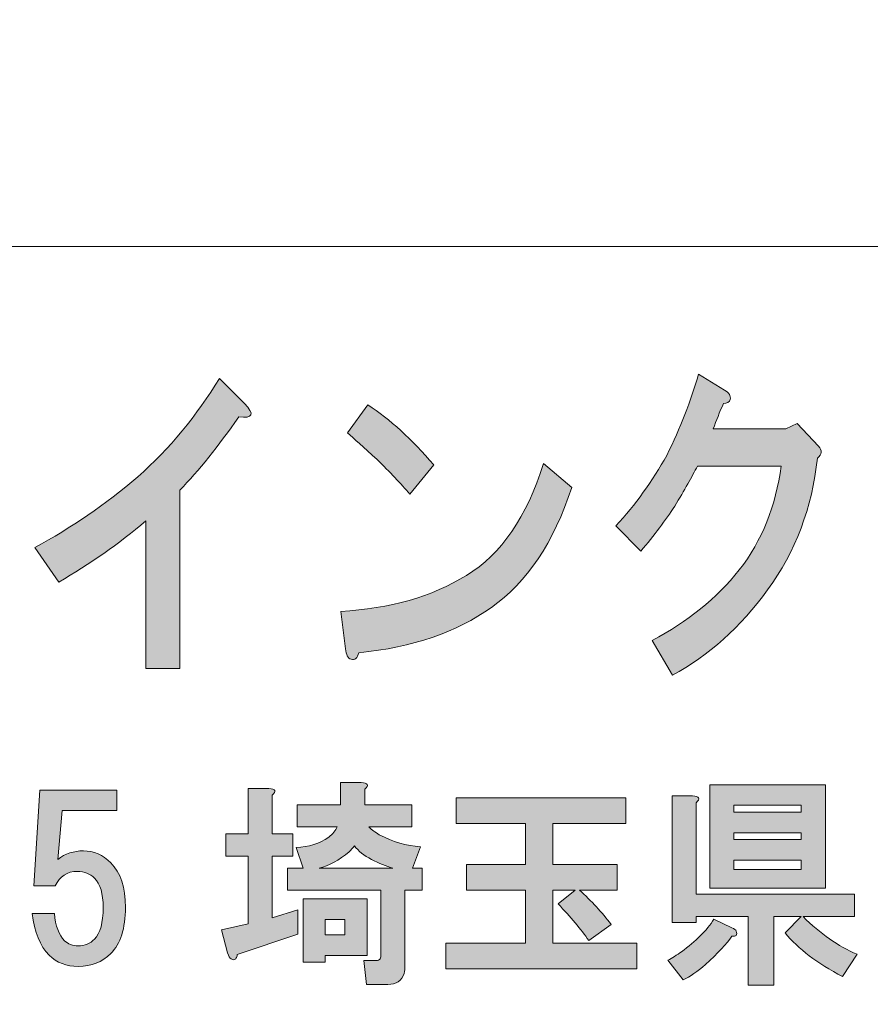
# Model space of a CAD drawing. Units: inches. Extents: x -43 to 253, y 44 to 253.
# Drawn here: x -1 to 11, y 57 to 72 of the extents above; entities that cross this region are included whole.
import ezdxf

# ---------------------------------------------------------------- set-up
doc = ezdxf.new("R2010")
doc.units = ezdxf.units.IN
doc.header["$MEASUREMENT"] = 0
doc.layers.add('儗僀儎乕 1', color=7, linetype='Continuous')

# ---------------------------------------------------------------- blocks, each defined once
blk = doc.blocks.new('block 29')
at = {"layer": '儗僀儎乕 1'}
h = blk.add_hatch(color=7, dxfattribs=at)
h.dxf.hatch_style = 2
edge = h.paths.add_edge_path()
edge.add_spline(control_points=[(9.465, 66.015), (9.454, 65.976), (9.422, 65.957), (9.367, 65.957), (9.312, 65.829), (9.263, 65.706), (9.219, 65.59), (9.219, 65.59), (10.269, 65.59), (10.269, 65.59), (10.269, 65.59), (10.433, 65.667), (10.433, 65.667), (10.433, 65.667), (10.745, 65.339), (10.745, 65.339), (10.799, 65.275), (10.794, 65.217), (10.728, 65.166), (10.652, 64.446), (10.411, 63.809), (10.007, 63.256), (9.613, 62.716), (9.154, 62.304), (8.629, 62.021), (8.629, 62.021), (8.334, 62.523), (8.334, 62.523), (8.848, 62.793), (9.269, 63.134), (9.597, 63.545), (9.925, 63.97), (10.127, 64.471), (10.203, 65.05), (10.203, 65.05), (8.99, 65.05), (8.99, 65.05), (8.913, 64.896), (8.804, 64.703), (8.662, 64.471), (8.531, 64.266), (8.367, 64.047), (8.17, 63.815), (8.17, 63.815), (7.809, 64.182), (7.809, 64.182), (8.093, 64.49), (8.339, 64.832), (8.547, 65.204), (8.744, 65.603), (8.897, 65.995), (9.006, 66.381), (9.006, 66.381), (9.383, 66.15), (9.383, 66.15), (9.449, 66.111), (9.476, 66.066), (9.465, 66.015)], knot_values=[0, 0, 0, 0, 1, 1, 1, 2, 2, 2, 3, 3, 3, 4, 4, 4, 5, 5, 5, 6, 6, 6, 7, 7, 7, 8, 8, 8, 9, 9, 9, 10, 10, 10, 11, 11, 11, 12, 12, 12, 13, 13, 13, 14, 14, 14, 15, 15, 15, 16, 16, 16, 17, 17, 17, 18, 18, 18, 19, 19, 19, 19], degree=3, periodic=1)
h = blk.add_hatch(color=7, dxfattribs=at)
h.dxf.hatch_style = 2
edge = h.paths.add_edge_path()
edge.add_spline(control_points=[(2.348, 65.761), (2.053, 65.337), (1.769, 64.983), (1.496, 64.7), (1.496, 64.7), (1.496, 62.115), (1.496, 62.115), (1.496, 62.115), (1.004, 62.115), (1.004, 62.115), (1.004, 62.115), (1.004, 64.256), (1.004, 64.256), (0.61, 63.922), (0.189, 63.626), (-0.259, 63.369), (-0.259, 63.369), (-0.604, 63.87), (-0.604, 63.87), (-0.079, 64.154), (0.419, 64.495), (0.889, 64.893), (1.348, 65.305), (1.741, 65.78), (2.069, 66.32), (2.069, 66.32), (2.43, 65.954), (2.43, 65.954), (2.583, 65.8), (2.556, 65.736), (2.348, 65.761)], knot_values=[0, 0, 0, 0, 1, 1, 1, 2, 2, 2, 3, 3, 3, 4, 4, 4, 5, 5, 5, 6, 6, 6, 7, 7, 7, 8, 8, 8, 9, 9, 9, 10, 10, 10, 10], degree=3, periodic=1)
h = blk.add_hatch(color=7, dxfattribs=at)
h.dxf.hatch_style = 2
edge = h.paths.add_edge_path()
edge.add_spline(control_points=[(6.007, 63.002), (5.504, 62.643), (4.865, 62.423), (4.088, 62.346), (4.067, 62.269), (4.028, 62.237), (3.974, 62.25), (3.93, 62.263), (3.903, 62.315), (3.892, 62.404), (3.892, 62.404), (3.826, 62.944), (3.826, 62.944), (4.537, 62.983), (5.143, 63.157), (5.646, 63.465), (6.149, 63.774), (6.521, 64.314), (6.762, 65.086), (6.762, 65.086), (7.171, 64.739), (7.171, 64.739), (6.909, 63.941), (6.521, 63.363), (6.007, 63.002)], knot_values=[0, 0, 0, 0, 1, 1, 1, 2, 2, 2, 3, 3, 3, 4, 4, 4, 5, 5, 5, 6, 6, 6, 7, 7, 7, 8, 8, 8, 8], degree=3, periodic=1)
edge = h.paths.add_edge_path()
edge.add_spline(control_points=[(5.171, 65.066), (5.171, 65.066), (4.826, 64.642), (4.826, 64.642), (4.695, 64.796), (4.537, 64.964), (4.351, 65.144), (4.154, 65.324), (4.012, 65.452), (3.924, 65.53), (3.924, 65.53), (4.22, 65.935), (4.22, 65.935), (4.537, 65.729), (4.854, 65.44), (5.171, 65.066)], knot_values=[0, 0, 0, 0, 1, 1, 1, 2, 2, 2, 3, 3, 3, 4, 4, 4, 5, 5, 5, 5], degree=3, periodic=1)
h = blk.add_hatch(color=7, dxfattribs=at)
h.dxf.hatch_style = 2
edge = h.paths.add_edge_path()
edge.add_spline(control_points=[(-0.62, 58.967), (-0.62, 58.967), (-0.533, 60.356), (-0.533, 60.356), (-0.533, 60.356), (0.583, 60.356), (0.583, 60.356), (0.583, 60.356), (0.583, 60.059), (0.583, 60.059), (0.583, 60.059), (-0.21, 60.059), (-0.21, 60.059), (-0.21, 60.059), (-0.273, 59.352), (-0.273, 59.352), (-0.165, 59.434), (-0.041, 59.476), (0.1, 59.476), (0.248, 59.476), (0.381, 59.418), (0.496, 59.302), (0.637, 59.162), (0.707, 58.947), (0.707, 58.657), (0.707, 58.351), (0.637, 58.128), (0.496, 57.988), (0.372, 57.863), (0.215, 57.801), (0.025, 57.801), (-0.148, 57.801), (-0.289, 57.855), (-0.397, 57.963), (-0.529, 58.095), (-0.612, 58.298), (-0.645, 58.57), (-0.645, 58.57), (-0.322, 58.57), (-0.322, 58.57), (-0.306, 58.389), (-0.256, 58.256), (-0.173, 58.174), (-0.124, 58.124), (-0.058, 58.099), (0.025, 58.099), (0.116, 58.099), (0.195, 58.132), (0.261, 58.198), (0.343, 58.281), (0.385, 58.434), (0.385, 58.657), (0.385, 58.856), (0.343, 58.996), (0.261, 59.079), (0.195, 59.145), (0.112, 59.178), (0.013, 59.178), (-0.136, 59.178), (-0.244, 59.108), (-0.31, 58.967), (-0.31, 58.967), (-0.62, 58.967), (-0.62, 58.967)], knot_values=[0, 0, 0, 0, 1, 1, 1, 2, 2, 2, 3, 3, 3, 4, 4, 4, 5, 5, 5, 6, 6, 6, 7, 7, 7, 8, 8, 8, 9, 9, 9, 10, 10, 10, 11, 11, 11, 12, 12, 12, 13, 13, 13, 14, 14, 14, 15, 15, 15, 16, 16, 16, 17, 17, 17, 18, 18, 18, 19, 19, 19, 20, 20, 20, 21, 21, 21, 21], degree=3, periodic=1)
h = blk.add_hatch(color=7, dxfattribs=at)
h.dxf.hatch_style = 2
edge = h.paths.add_edge_path()
edge.add_spline(control_points=[(2.832, 60.281), (2.832, 60.281), (2.832, 59.722), (2.832, 59.722), (2.832, 59.722), (3.13, 59.722), (3.13, 59.722), (3.13, 59.722), (3.13, 59.4), (3.13, 59.4), (3.13, 59.4), (2.832, 59.4), (2.832, 59.4), (2.832, 59.4), (2.832, 58.507), (2.832, 58.507), (2.832, 58.507), (3.204, 58.619), (3.204, 58.619), (3.204, 58.619), (3.204, 58.271), (3.204, 58.271), (3.204, 58.271), (2.324, 57.974), (2.324, 57.974), (2.324, 57.949), (2.32, 57.932), (2.311, 57.924), (2.303, 57.908), (2.291, 57.899), (2.274, 57.899), (2.266, 57.899), (2.253, 57.903), (2.237, 57.912), (2.22, 57.92), (2.204, 57.949), (2.187, 57.999), (2.187, 57.999), (2.1, 58.333), (2.1, 58.333), (2.1, 58.333), (2.485, 58.42), (2.485, 58.42), (2.485, 58.42), (2.485, 59.4), (2.485, 59.4), (2.485, 59.4), (2.162, 59.4), (2.162, 59.4), (2.162, 59.4), (2.162, 59.722), (2.162, 59.722), (2.162, 59.722), (2.485, 59.722), (2.485, 59.722), (2.485, 59.722), (2.485, 60.38), (2.485, 60.38), (2.485, 60.38), (2.783, 60.38), (2.783, 60.38), (2.882, 60.372), (2.898, 60.338), (2.832, 60.281)], knot_values=[0, 0, 0, 0, 1, 1, 1, 2, 2, 2, 3, 3, 3, 4, 4, 4, 5, 5, 5, 6, 6, 6, 7, 7, 7, 8, 8, 8, 9, 9, 9, 10, 10, 10, 11, 11, 11, 12, 12, 12, 13, 13, 13, 14, 14, 14, 15, 15, 15, 16, 16, 16, 17, 17, 17, 18, 18, 18, 19, 19, 19, 20, 20, 20, 21, 21, 21, 21], degree=3, periodic=1)
edge = h.paths.add_edge_path()
edge.add_spline(control_points=[(4.172, 60.367), (4.172, 60.367), (4.172, 60.144), (4.172, 60.144), (4.172, 60.144), (4.854, 60.144), (4.854, 60.144), (4.854, 60.144), (4.854, 59.822), (4.854, 59.822), (4.854, 59.822), (4.234, 59.822), (4.234, 59.822), (4.275, 59.78), (4.325, 59.743), (4.383, 59.71), (4.581, 59.603), (4.779, 59.545), (4.978, 59.536), (4.978, 59.536), (4.866, 59.226), (4.866, 59.226), (4.866, 59.226), (5.003, 59.226), (5.003, 59.226), (5.003, 59.226), (5.003, 58.904), (5.003, 58.904), (5.003, 58.904), (4.755, 58.904), (4.755, 58.904), (4.755, 58.904), (4.755, 57.8), (4.755, 57.8), (4.755, 57.767), (4.75, 57.734), (4.742, 57.701), (4.709, 57.593), (4.631, 57.54), (4.507, 57.54), (4.507, 57.54), (4.196, 57.54), (4.196, 57.54), (4.196, 57.54), (4.159, 57.887), (4.159, 57.887), (4.159, 57.887), (4.333, 57.887), (4.333, 57.887), (4.366, 57.887), (4.387, 57.895), (4.395, 57.912), (4.403, 57.928), (4.407, 57.949), (4.407, 57.974), (4.407, 57.974), (4.407, 58.904), (4.407, 58.904), (4.407, 58.904), (3.055, 58.904), (3.055, 58.904), (3.055, 58.904), (3.055, 59.226), (3.055, 59.226), (3.055, 59.226), (3.279, 59.226), (3.279, 59.226), (3.279, 59.226), (3.179, 59.524), (3.179, 59.524), (3.361, 59.532), (3.518, 59.582), (3.651, 59.673), (3.709, 59.722), (3.75, 59.772), (3.775, 59.822), (3.775, 59.822), (3.192, 59.822), (3.192, 59.822), (3.192, 59.822), (3.192, 60.144), (3.192, 60.144), (3.192, 60.144), (3.824, 60.144), (3.824, 60.144), (3.824, 60.144), (3.824, 60.467), (3.824, 60.467), (3.824, 60.467), (4.122, 60.467), (4.122, 60.467), (4.221, 60.458), (4.238, 60.425), (4.172, 60.367)], knot_values=[0, 0, 0, 0, 1, 1, 1, 2, 2, 2, 3, 3, 3, 4, 4, 4, 5, 5, 5, 6, 6, 6, 7, 7, 7, 8, 8, 8, 9, 9, 9, 10, 10, 10, 11, 11, 11, 12, 12, 12, 13, 13, 13, 14, 14, 14, 15, 15, 15, 16, 16, 16, 17, 17, 17, 18, 18, 18, 19, 19, 19, 20, 20, 20, 21, 21, 21, 22, 22, 22, 23, 23, 23, 24, 24, 24, 25, 25, 25, 26, 26, 26, 27, 27, 27, 28, 28, 28, 29, 29, 29, 30, 30, 30, 31, 31, 31, 31], degree=3, periodic=1)
h.paths.add_polyline_path([(4.209, 57.961), (3.601, 57.961), (3.601, 57.862), (3.279, 57.862), (3.279, 58.78), (4.209, 58.78)])
edge = h.paths.add_edge_path()
edge.add_spline(control_points=[(4.581, 59.226), (4.482, 59.251), (4.378, 59.293), (4.271, 59.35), (4.163, 59.408), (4.081, 59.474), (4.023, 59.549), (3.998, 59.516), (3.973, 59.487), (3.948, 59.462), (3.8, 59.338), (3.655, 59.259), (3.514, 59.226), (3.514, 59.226), (4.581, 59.226), (4.581, 59.226)], knot_values=[0, 0, 0, 0, 1, 1, 1, 2, 2, 2, 3, 3, 3, 4, 4, 4, 5, 5, 5, 5], degree=3, periodic=1)
h.paths.add_polyline_path([(3.601, 58.482), (3.601, 58.259), (3.886, 58.259), (3.886, 58.482)])
h = blk.add_hatch(color=7, dxfattribs=at)
h.dxf.hatch_style = 2
edge = h.paths.add_edge_path()
edge.add_spline(control_points=[(9.553, 58.313), (9.561, 58.288), (9.561, 58.267), (9.553, 58.251), (9.536, 58.242), (9.516, 58.238), (9.491, 58.238), (9.416, 58.131), (9.288, 57.994), (9.106, 57.829), (8.991, 57.73), (8.883, 57.655), (8.784, 57.606), (8.784, 57.606), (8.561, 57.891), (8.561, 57.891), (8.627, 57.924), (8.693, 57.965), (8.759, 58.015), (8.966, 58.164), (9.123, 58.321), (9.23, 58.486), (9.23, 58.486), (9.491, 58.362), (9.491, 58.362), (9.524, 58.346), (9.545, 58.329), (9.553, 58.313)], knot_values=[0, 0, 0, 0, 1, 1, 1, 2, 2, 2, 3, 3, 3, 4, 4, 4, 5, 5, 5, 6, 6, 6, 7, 7, 7, 8, 8, 8, 9, 9, 9, 9], degree=3, periodic=1)
edge = h.paths.add_edge_path()
edge.add_spline(control_points=[(8.97, 60.173), (8.97, 60.173), (8.97, 58.846), (8.97, 58.846), (8.97, 58.846), (11.264, 58.846), (11.264, 58.846), (11.264, 58.846), (11.264, 58.524), (11.264, 58.524), (11.264, 58.524), (10.52, 58.524), (10.52, 58.524), (10.768, 58.276), (11.029, 58.094), (11.302, 57.978), (11.302, 57.978), (11.091, 57.655), (11.091, 57.655), (10.727, 57.846), (10.45, 58.056), (10.26, 58.288), (10.26, 58.288), (10.495, 58.524), (10.495, 58.524), (10.495, 58.524), (10.099, 58.524), (10.099, 58.524), (10.099, 58.524), (10.099, 57.531), (10.099, 57.531), (10.099, 57.531), (9.727, 57.531), (9.727, 57.531), (9.727, 57.531), (9.727, 58.524), (9.727, 58.524), (9.727, 58.524), (8.97, 58.524), (8.97, 58.524), (8.97, 58.524), (8.97, 58.437), (8.97, 58.437), (8.97, 58.437), (8.623, 58.437), (8.623, 58.437), (8.623, 58.437), (8.623, 60.272), (8.623, 60.272), (8.623, 60.272), (8.92, 60.272), (8.92, 60.272), (9.02, 60.264), (9.036, 60.231), (8.97, 60.173)], knot_values=[0, 0, 0, 0, 1, 1, 1, 2, 2, 2, 3, 3, 3, 4, 4, 4, 5, 5, 5, 6, 6, 6, 7, 7, 7, 8, 8, 8, 9, 9, 9, 10, 10, 10, 11, 11, 11, 12, 12, 12, 13, 13, 13, 14, 14, 14, 15, 15, 15, 16, 16, 16, 17, 17, 17, 18, 18, 18, 18], degree=3, periodic=1)
h.paths.add_polyline_path([(10.843, 58.933), (9.168, 58.933), (9.168, 60.434), (10.843, 60.434)])
h.paths.add_polyline_path([(9.516, 60.136), (9.516, 60.037), (10.495, 60.037), (10.495, 60.136)])
h.paths.add_polyline_path([(9.516, 59.739), (9.516, 59.64), (10.495, 59.64), (10.495, 59.739)])
h.paths.add_polyline_path([(9.516, 59.342), (9.516, 59.206), (10.495, 59.206), (10.495, 59.342)])
h = blk.add_hatch(color=7, dxfattribs=at)
h.dxf.hatch_style = 2
edge = h.paths.add_edge_path()
edge.add_spline(control_points=[(7.952, 59.874), (7.952, 59.874), (6.897, 59.874), (6.897, 59.874), (6.897, 59.874), (6.897, 59.279), (6.897, 59.279), (6.897, 59.279), (7.828, 59.279), (7.828, 59.279), (7.828, 59.279), (7.828, 58.907), (7.828, 58.907), (7.828, 58.907), (7.282, 58.907), (7.282, 58.907), (7.456, 58.75), (7.608, 58.584), (7.741, 58.411), (7.741, 58.411), (7.418, 58.175), (7.418, 58.175), (7.303, 58.34), (7.154, 58.518), (6.972, 58.708), (6.972, 58.708), (7.22, 58.907), (7.22, 58.907), (7.22, 58.907), (6.897, 58.907), (6.897, 58.907), (6.897, 58.907), (6.897, 58.138), (6.897, 58.138), (6.897, 58.138), (8.113, 58.138), (8.113, 58.138), (8.113, 58.138), (8.113, 57.766), (8.113, 57.766), (8.113, 57.766), (5.347, 57.766), (5.347, 57.766), (5.347, 57.766), (5.347, 58.138), (5.347, 58.138), (5.347, 58.138), (6.501, 58.138), (6.501, 58.138), (6.501, 58.138), (6.501, 58.907), (6.501, 58.907), (6.501, 58.907), (5.645, 58.907), (5.645, 58.907), (5.645, 58.907), (5.645, 59.279), (5.645, 59.279), (5.645, 59.279), (6.501, 59.279), (6.501, 59.279), (6.501, 59.279), (6.501, 59.874), (6.501, 59.874), (6.501, 59.874), (5.496, 59.874), (5.496, 59.874), (5.496, 59.874), (5.496, 60.246), (5.496, 60.246), (5.496, 60.246), (7.952, 60.246), (7.952, 60.246), (7.952, 60.246), (7.952, 59.874), (7.952, 59.874)], knot_values=[0, 0, 0, 0, 1, 1, 1, 2, 2, 2, 3, 3, 3, 4, 4, 4, 5, 5, 5, 6, 6, 6, 7, 7, 7, 8, 8, 8, 9, 9, 9, 10, 10, 10, 11, 11, 11, 12, 12, 12, 13, 13, 13, 14, 14, 14, 15, 15, 15, 16, 16, 16, 17, 17, 17, 18, 18, 18, 19, 19, 19, 20, 20, 20, 21, 21, 21, 22, 22, 22, 23, 23, 23, 24, 24, 24, 25, 25, 25, 25], degree=3, periodic=1)
at = {"layer": '儗僀儎乕 1', "lineweight": 0}
for points in [[(10.843, 58.933), (9.168, 58.933), (9.168, 60.434), (10.843, 60.434), (10.843, 58.933)], [(9.516, 60.136), (9.516, 60.037), (10.495, 60.037), (10.495, 60.136), (9.516, 60.136)], [(9.516, 59.739), (9.516, 59.64), (10.495, 59.64), (10.495, 59.739), (9.516, 59.739)], [(9.516, 59.342), (9.516, 59.206), (10.495, 59.206), (10.495, 59.342), (9.516, 59.342)], [(4.209, 57.961), (3.601, 57.961), (3.601, 57.862), (3.279, 57.862), (3.279, 58.78), (4.209, 58.78), (4.209, 57.961)], [(3.601, 58.482), (3.601, 58.259), (3.886, 58.259), (3.886, 58.482), (3.601, 58.482)]]:
    blk.add_lwpolyline(points, dxfattribs=at)
for points, knots in [([(9.465, 66.015), (9.454, 65.976), (9.422, 65.957), (9.367, 65.957), (9.312, 65.829), (9.263, 65.706), (9.219, 65.59), (9.219, 65.59), (10.269, 65.59), (10.269, 65.59), (10.269, 65.59), (10.433, 65.667), (10.433, 65.667), (10.433, 65.667), (10.745, 65.339), (10.745, 65.339), (10.799, 65.275), (10.794, 65.217), (10.728, 65.166), (10.652, 64.446), (10.411, 63.809), (10.007, 63.256), (9.613, 62.716), (9.154, 62.304), (8.629, 62.021), (8.629, 62.021), (8.334, 62.523), (8.334, 62.523), (8.848, 62.793), (9.269, 63.134), (9.597, 63.545), (9.925, 63.97), (10.127, 64.471), (10.203, 65.05), (10.203, 65.05), (8.99, 65.05), (8.99, 65.05), (8.913, 64.896), (8.804, 64.703), (8.662, 64.471), (8.531, 64.266), (8.367, 64.047), (8.17, 63.815), (8.17, 63.815), (7.809, 64.182), (7.809, 64.182), (8.093, 64.49), (8.339, 64.832), (8.547, 65.204), (8.744, 65.603), (8.897, 65.995), (9.006, 66.381), (9.006, 66.381), (9.383, 66.15), (9.383, 66.15), (9.449, 66.111), (9.476, 66.066), (9.465, 66.015)], [0, 0, 0, 0, 1, 1, 1, 2, 2, 2, 3, 3, 3, 4, 4, 4, 5, 5, 5, 6, 6, 6, 7, 7, 7, 8, 8, 8, 9, 9, 9, 10, 10, 10, 11, 11, 11, 12, 12, 12, 13, 13, 13, 14, 14, 14, 15, 15, 15, 16, 16, 16, 17, 17, 17, 18, 18, 18, 19, 19, 19, 19]), ([(2.348, 65.761), (2.053, 65.337), (1.769, 64.983), (1.496, 64.7), (1.496, 64.7), (1.496, 62.115), (1.496, 62.115), (1.496, 62.115), (1.004, 62.115), (1.004, 62.115), (1.004, 62.115), (1.004, 64.256), (1.004, 64.256), (0.61, 63.922), (0.189, 63.626), (-0.259, 63.369), (-0.259, 63.369), (-0.604, 63.87), (-0.604, 63.87), (-0.079, 64.154), (0.419, 64.495), (0.889, 64.893), (1.348, 65.305), (1.741, 65.78), (2.069, 66.32), (2.069, 66.32), (2.43, 65.954), (2.43, 65.954), (2.583, 65.8), (2.556, 65.736), (2.348, 65.761)], [0, 0, 0, 0, 1, 1, 1, 2, 2, 2, 3, 3, 3, 4, 4, 4, 5, 5, 5, 6, 6, 6, 7, 7, 7, 8, 8, 8, 9, 9, 9, 10, 10, 10, 10]), ([(5.171, 65.066), (5.171, 65.066), (4.826, 64.642), (4.826, 64.642), (4.695, 64.796), (4.537, 64.964), (4.351, 65.144), (4.154, 65.324), (4.012, 65.452), (3.924, 65.53), (3.924, 65.53), (4.22, 65.935), (4.22, 65.935), (4.537, 65.729), (4.854, 65.44), (5.171, 65.066)], [0, 0, 0, 0, 1, 1, 1, 2, 2, 2, 3, 3, 3, 4, 4, 4, 5, 5, 5, 5]), ([(6.007, 63.002), (5.504, 62.643), (4.865, 62.423), (4.088, 62.346), (4.067, 62.269), (4.028, 62.237), (3.974, 62.25), (3.93, 62.263), (3.903, 62.315), (3.892, 62.404), (3.892, 62.404), (3.826, 62.944), (3.826, 62.944), (4.537, 62.983), (5.143, 63.157), (5.646, 63.465), (6.149, 63.774), (6.521, 64.314), (6.762, 65.086), (6.762, 65.086), (7.171, 64.739), (7.171, 64.739), (6.909, 63.941), (6.521, 63.363), (6.007, 63.002)], [0, 0, 0, 0, 1, 1, 1, 2, 2, 2, 3, 3, 3, 4, 4, 4, 5, 5, 5, 6, 6, 6, 7, 7, 7, 8, 8, 8, 8]), ([(-0.62, 58.967), (-0.62, 58.967), (-0.533, 60.356), (-0.533, 60.356), (-0.533, 60.356), (0.583, 60.356), (0.583, 60.356), (0.583, 60.356), (0.583, 60.059), (0.583, 60.059), (0.583, 60.059), (-0.21, 60.059), (-0.21, 60.059), (-0.21, 60.059), (-0.273, 59.352), (-0.273, 59.352), (-0.165, 59.434), (-0.041, 59.476), (0.1, 59.476), (0.248, 59.476), (0.381, 59.418), (0.496, 59.302), (0.637, 59.162), (0.707, 58.947), (0.707, 58.657), (0.707, 58.351), (0.637, 58.128), (0.496, 57.988), (0.372, 57.863), (0.215, 57.801), (0.025, 57.801), (-0.148, 57.801), (-0.289, 57.855), (-0.397, 57.963), (-0.529, 58.095), (-0.612, 58.298), (-0.645, 58.57), (-0.645, 58.57), (-0.322, 58.57), (-0.322, 58.57), (-0.306, 58.389), (-0.256, 58.256), (-0.173, 58.174), (-0.124, 58.124), (-0.058, 58.099), (0.025, 58.099), (0.116, 58.099), (0.195, 58.132), (0.261, 58.198), (0.343, 58.281), (0.385, 58.434), (0.385, 58.657), (0.385, 58.856), (0.343, 58.996), (0.261, 59.079), (0.195, 59.145), (0.112, 59.178), (0.013, 59.178), (-0.136, 59.178), (-0.244, 59.108), (-0.31, 58.967), (-0.31, 58.967), (-0.62, 58.967), (-0.62, 58.967)], [0, 0, 0, 0, 1, 1, 1, 2, 2, 2, 3, 3, 3, 4, 4, 4, 5, 5, 5, 6, 6, 6, 7, 7, 7, 8, 8, 8, 9, 9, 9, 10, 10, 10, 11, 11, 11, 12, 12, 12, 13, 13, 13, 14, 14, 14, 15, 15, 15, 16, 16, 16, 17, 17, 17, 18, 18, 18, 19, 19, 19, 20, 20, 20, 21, 21, 21, 21]), ([(2.832, 60.281), (2.832, 60.281), (2.832, 59.722), (2.832, 59.722), (2.832, 59.722), (3.13, 59.722), (3.13, 59.722), (3.13, 59.722), (3.13, 59.4), (3.13, 59.4), (3.13, 59.4), (2.832, 59.4), (2.832, 59.4), (2.832, 59.4), (2.832, 58.507), (2.832, 58.507), (2.832, 58.507), (3.204, 58.619), (3.204, 58.619), (3.204, 58.619), (3.204, 58.271), (3.204, 58.271), (3.204, 58.271), (2.324, 57.974), (2.324, 57.974), (2.324, 57.949), (2.32, 57.932), (2.311, 57.924), (2.303, 57.908), (2.291, 57.899), (2.274, 57.899), (2.266, 57.899), (2.253, 57.903), (2.237, 57.912), (2.22, 57.92), (2.204, 57.949), (2.187, 57.999), (2.187, 57.999), (2.1, 58.333), (2.1, 58.333), (2.1, 58.333), (2.485, 58.42), (2.485, 58.42), (2.485, 58.42), (2.485, 59.4), (2.485, 59.4), (2.485, 59.4), (2.162, 59.4), (2.162, 59.4), (2.162, 59.4), (2.162, 59.722), (2.162, 59.722), (2.162, 59.722), (2.485, 59.722), (2.485, 59.722), (2.485, 59.722), (2.485, 60.38), (2.485, 60.38), (2.485, 60.38), (2.783, 60.38), (2.783, 60.38), (2.882, 60.372), (2.898, 60.338), (2.832, 60.281)], [0, 0, 0, 0, 1, 1, 1, 2, 2, 2, 3, 3, 3, 4, 4, 4, 5, 5, 5, 6, 6, 6, 7, 7, 7, 8, 8, 8, 9, 9, 9, 10, 10, 10, 11, 11, 11, 12, 12, 12, 13, 13, 13, 14, 14, 14, 15, 15, 15, 16, 16, 16, 17, 17, 17, 18, 18, 18, 19, 19, 19, 20, 20, 20, 21, 21, 21, 21]), ([(4.172, 60.367), (4.172, 60.367), (4.172, 60.144), (4.172, 60.144), (4.172, 60.144), (4.854, 60.144), (4.854, 60.144), (4.854, 60.144), (4.854, 59.822), (4.854, 59.822), (4.854, 59.822), (4.234, 59.822), (4.234, 59.822), (4.275, 59.78), (4.325, 59.743), (4.383, 59.71), (4.581, 59.603), (4.779, 59.545), (4.978, 59.536), (4.978, 59.536), (4.866, 59.226), (4.866, 59.226), (4.866, 59.226), (5.003, 59.226), (5.003, 59.226), (5.003, 59.226), (5.003, 58.904), (5.003, 58.904), (5.003, 58.904), (4.755, 58.904), (4.755, 58.904), (4.755, 58.904), (4.755, 57.8), (4.755, 57.8), (4.755, 57.767), (4.75, 57.734), (4.742, 57.701), (4.709, 57.593), (4.631, 57.54), (4.507, 57.54), (4.507, 57.54), (4.196, 57.54), (4.196, 57.54), (4.196, 57.54), (4.159, 57.887), (4.159, 57.887), (4.159, 57.887), (4.333, 57.887), (4.333, 57.887), (4.366, 57.887), (4.387, 57.895), (4.395, 57.912), (4.403, 57.928), (4.407, 57.949), (4.407, 57.974), (4.407, 57.974), (4.407, 58.904), (4.407, 58.904), (4.407, 58.904), (3.055, 58.904), (3.055, 58.904), (3.055, 58.904), (3.055, 59.226), (3.055, 59.226), (3.055, 59.226), (3.279, 59.226), (3.279, 59.226), (3.279, 59.226), (3.179, 59.524), (3.179, 59.524), (3.361, 59.532), (3.518, 59.582), (3.651, 59.673), (3.709, 59.722), (3.75, 59.772), (3.775, 59.822), (3.775, 59.822), (3.192, 59.822), (3.192, 59.822), (3.192, 59.822), (3.192, 60.144), (3.192, 60.144), (3.192, 60.144), (3.824, 60.144), (3.824, 60.144), (3.824, 60.144), (3.824, 60.467), (3.824, 60.467), (3.824, 60.467), (4.122, 60.467), (4.122, 60.467), (4.221, 60.458), (4.238, 60.425), (4.172, 60.367)], [0, 0, 0, 0, 1, 1, 1, 2, 2, 2, 3, 3, 3, 4, 4, 4, 5, 5, 5, 6, 6, 6, 7, 7, 7, 8, 8, 8, 9, 9, 9, 10, 10, 10, 11, 11, 11, 12, 12, 12, 13, 13, 13, 14, 14, 14, 15, 15, 15, 16, 16, 16, 17, 17, 17, 18, 18, 18, 19, 19, 19, 20, 20, 20, 21, 21, 21, 22, 22, 22, 23, 23, 23, 24, 24, 24, 25, 25, 25, 26, 26, 26, 27, 27, 27, 28, 28, 28, 29, 29, 29, 30, 30, 30, 31, 31, 31, 31]), ([(7.952, 59.874), (7.952, 59.874), (6.897, 59.874), (6.897, 59.874), (6.897, 59.874), (6.897, 59.279), (6.897, 59.279), (6.897, 59.279), (7.828, 59.279), (7.828, 59.279), (7.828, 59.279), (7.828, 58.907), (7.828, 58.907), (7.828, 58.907), (7.282, 58.907), (7.282, 58.907), (7.456, 58.75), (7.608, 58.584), (7.741, 58.411), (7.741, 58.411), (7.418, 58.175), (7.418, 58.175), (7.303, 58.34), (7.154, 58.518), (6.972, 58.708), (6.972, 58.708), (7.22, 58.907), (7.22, 58.907), (7.22, 58.907), (6.897, 58.907), (6.897, 58.907), (6.897, 58.907), (6.897, 58.138), (6.897, 58.138), (6.897, 58.138), (8.113, 58.138), (8.113, 58.138), (8.113, 58.138), (8.113, 57.766), (8.113, 57.766), (8.113, 57.766), (5.347, 57.766), (5.347, 57.766), (5.347, 57.766), (5.347, 58.138), (5.347, 58.138), (5.347, 58.138), (6.501, 58.138), (6.501, 58.138), (6.501, 58.138), (6.501, 58.907), (6.501, 58.907), (6.501, 58.907), (5.645, 58.907), (5.645, 58.907), (5.645, 58.907), (5.645, 59.279), (5.645, 59.279), (5.645, 59.279), (6.501, 59.279), (6.501, 59.279), (6.501, 59.279), (6.501, 59.874), (6.501, 59.874), (6.501, 59.874), (5.496, 59.874), (5.496, 59.874), (5.496, 59.874), (5.496, 60.246), (5.496, 60.246), (5.496, 60.246), (7.952, 60.246), (7.952, 60.246), (7.952, 60.246), (7.952, 59.874), (7.952, 59.874)], [0, 0, 0, 0, 1, 1, 1, 2, 2, 2, 3, 3, 3, 4, 4, 4, 5, 5, 5, 6, 6, 6, 7, 7, 7, 8, 8, 8, 9, 9, 9, 10, 10, 10, 11, 11, 11, 12, 12, 12, 13, 13, 13, 14, 14, 14, 15, 15, 15, 16, 16, 16, 17, 17, 17, 18, 18, 18, 19, 19, 19, 20, 20, 20, 21, 21, 21, 22, 22, 22, 23, 23, 23, 24, 24, 24, 25, 25, 25, 25]), ([(8.97, 60.173), (8.97, 60.173), (8.97, 58.846), (8.97, 58.846), (8.97, 58.846), (11.264, 58.846), (11.264, 58.846), (11.264, 58.846), (11.264, 58.524), (11.264, 58.524), (11.264, 58.524), (10.52, 58.524), (10.52, 58.524), (10.768, 58.276), (11.029, 58.094), (11.302, 57.978), (11.302, 57.978), (11.091, 57.655), (11.091, 57.655), (10.727, 57.846), (10.45, 58.056), (10.26, 58.288), (10.26, 58.288), (10.495, 58.524), (10.495, 58.524), (10.495, 58.524), (10.099, 58.524), (10.099, 58.524), (10.099, 58.524), (10.099, 57.531), (10.099, 57.531), (10.099, 57.531), (9.727, 57.531), (9.727, 57.531), (9.727, 57.531), (9.727, 58.524), (9.727, 58.524), (9.727, 58.524), (8.97, 58.524), (8.97, 58.524), (8.97, 58.524), (8.97, 58.437), (8.97, 58.437), (8.97, 58.437), (8.623, 58.437), (8.623, 58.437), (8.623, 58.437), (8.623, 60.272), (8.623, 60.272), (8.623, 60.272), (8.92, 60.272), (8.92, 60.272), (9.02, 60.264), (9.036, 60.231), (8.97, 60.173)], [0, 0, 0, 0, 1, 1, 1, 2, 2, 2, 3, 3, 3, 4, 4, 4, 5, 5, 5, 6, 6, 6, 7, 7, 7, 8, 8, 8, 9, 9, 9, 10, 10, 10, 11, 11, 11, 12, 12, 12, 13, 13, 13, 14, 14, 14, 15, 15, 15, 16, 16, 16, 17, 17, 17, 18, 18, 18, 18]), ([(4.581, 59.226), (4.482, 59.251), (4.378, 59.293), (4.271, 59.35), (4.163, 59.408), (4.081, 59.474), (4.023, 59.549), (3.998, 59.516), (3.973, 59.487), (3.948, 59.462), (3.8, 59.338), (3.655, 59.259), (3.514, 59.226), (3.514, 59.226), (4.581, 59.226), (4.581, 59.226)], [0, 0, 0, 0, 1, 1, 1, 2, 2, 2, 3, 3, 3, 4, 4, 4, 5, 5, 5, 5]), ([(9.553, 58.313), (9.561, 58.288), (9.561, 58.267), (9.553, 58.251), (9.536, 58.242), (9.516, 58.238), (9.491, 58.238), (9.416, 58.131), (9.288, 57.994), (9.106, 57.829), (8.991, 57.73), (8.883, 57.655), (8.784, 57.606), (8.784, 57.606), (8.561, 57.891), (8.561, 57.891), (8.627, 57.924), (8.693, 57.965), (8.759, 58.015), (8.966, 58.164), (9.123, 58.321), (9.23, 58.486), (9.23, 58.486), (9.491, 58.362), (9.491, 58.362), (9.524, 58.346), (9.545, 58.329), (9.553, 58.313)], [0, 0, 0, 0, 1, 1, 1, 2, 2, 2, 3, 3, 3, 4, 4, 4, 5, 5, 5, 6, 6, 6, 7, 7, 7, 8, 8, 8, 9, 9, 9, 9])]:
    blk.add_open_spline(points, degree=3, knots=knots, dxfattribs=at)
blk = doc.blocks.new('block 23')
at = {"layer": '儗僀儎乕 1', "color": 7, "lineweight": 18}
for points in [[(246.911, 248.124), (-36.955, 248.124), (-36.955, 68.228), (246.911, 68.228), (246.911, 248.124)], [(-36.955, 52.226), (47.585, 52.226), (47.585, 68.228), (-36.955, 68.228), (-36.955, 52.226)]]:
    blk.add_lwpolyline(points, dxfattribs=at)
at = {"layer": '儗僀儎乕 1'}
blk.add_blockref('block 29', (0, 0), dxfattribs=at)

msp = doc.modelspace()

# ---------------------------------------------------------------- block references
at = {"layer": '儗僀儎乕 1'}
msp.add_blockref('block 23', (0, 0), dxfattribs=at)

doc.saveas('drawing.dxf')
